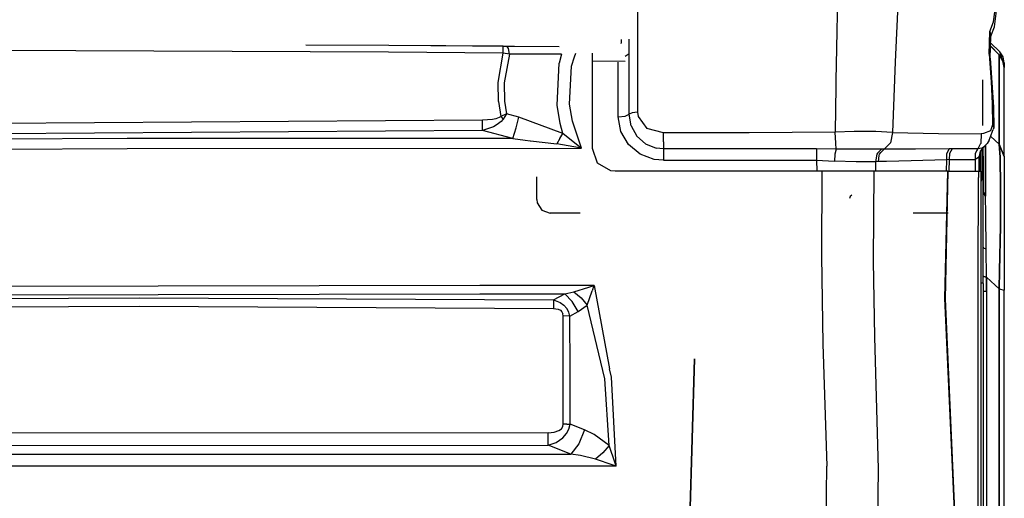
# Model space of a CAD drawing. Units: millimetres. Extents: x 977 to 9628, y -1973 to 2034.
# Drawn here: x 3269 to 3705, y 694 to 906 of the extents above; entities that cross this region are included whole.
import ezdxf

# ---------------------------------------------------------------- set-up
doc = ezdxf.new("R2010")
doc.units = ezdxf.units.MM
doc.layers.add('TFR-TRI', color=7, linetype='CONTINUOUS', true_color=0xffffff)

msp = doc.modelspace()

# ---------------------------------------------------------------- linework, layer by layer
at = {"layer": 'TFR-TRI', "color": 18, "linetype": 'CONTINUOUS'}
for p, q in [((3631.54126, 929.799316), (3630.732666, 893.022461)), ((3631.54126, 929.799316), (3630.732666, 893.022461)), ((3700.244385, 904.577148), (3703.199951, 926.557617)), ((3700.244385, 904.577148), (3703.199951, 926.557617)), ((3700.655518, 902.387207), (3703.322021, 924.515137)), ((3542.688232, 916.142578), (3542.688232, 904.595215)), ((3542.688232, 916.142578), (3542.688232, 904.595215)), ((3658.212158, 919.025391), (3656.614014, 886.875)), ((3658.212158, 919.025391), (3656.614014, 886.875)), ((3542.688232, 904.595215), (3542.688232, 864.599121)), ((3542.688232, 904.595215), (3542.688232, 864.599121)), ((3698.535889, 900.425781), (3700.244385, 904.577148)), ((3698.535889, 900.425781), (3700.244385, 904.577148)), ((3698.990967, 898.218262), (3700.655518, 902.387207)), ((3698.266357, 890.397461), (3698.535889, 900.425781)), ((3698.266357, 890.397461), (3698.535889, 900.425781)), ((3698.535889, 900.425781), (3698.990967, 898.218262)), ((3698.535889, 900.425781), (3698.990967, 898.218262)), ((3698.750732, 888.563477), (3698.990967, 898.218262)), ((3432.528076, 894.206543), (3395.772705, 894.373047)), ((3432.528076, 894.206543), (3395.772705, 894.373047)), ((3488.186279, 893.771484), (3432.528076, 894.206543)), ((3483.181396, 893.795898), (3432.528076, 894.206543)), ((3483.181396, 893.795898), (3432.528076, 894.206543)), ((3483.152588, 892.953125), (3483.181396, 893.795898)), ((3483.152588, 892.953125), (3483.181396, 893.795898)), ((3483.181396, 893.795898), (3484.904541, 893.781738)), ((3507.916748, 893.617676), (3484.904541, 893.781738)), ((3507.916748, 893.617676), (3484.904541, 893.781738)), ((3485.555908, 892.824219), (3484.904541, 893.781738)), ((3485.555908, 892.824219), (3484.904541, 893.781738)), ((3535.382568, 896.786621), (3535.38208, 895.195312)), ((3535.382568, 896.786621), (3535.38208, 895.195312)), ((3535.382568, 895.016113), (3535.38208, 895.195312)), ((3535.382568, 895.016113), (3535.38208, 895.195312)), ((3538.946045, 892.971191), (3538.946045, 897.013672)), ((3538.946045, 892.971191), (3538.946045, 897.013672)), ((3698.884033, 893.915039), (3702.715576, 889.958984)), ((3702.715576, 889.958984), (3698.884033, 893.915039)), ((3702.724365, 889.964844), (3698.88501, 893.960449)), ((3698.921143, 895.410645), (3703.008545, 891.323242)), ((3432.457764, 891.173828), (3229.840088, 892.152832)), ((3432.457764, 891.173828), (3229.840088, 892.152832)), ((3483.117432, 890.749512), (3432.457764, 891.173828)), ((3483.117432, 890.749512), (3432.457764, 891.173828)), ((3480.883545, 877.845703), (3483.117432, 890.749512)), ((3480.883545, 877.845703), (3483.117432, 890.749512)), ((3483.117432, 890.749512), (3483.152588, 892.953125)), ((3483.117432, 890.749512), (3483.152588, 892.953125)), ((3485.948486, 890.367188), (3483.117432, 890.749512)), ((3485.948486, 890.367188), (3483.117432, 890.749512)), ((3485.948486, 890.367188), (3483.543213, 877.642578)), ((3485.948486, 890.367188), (3483.543213, 877.642578)), ((3485.948486, 890.367188), (3485.555908, 892.824219)), ((3485.948486, 890.367188), (3485.555908, 892.824219)), ((3508.9646, 890.263184), (3485.948486, 890.367188)), ((3508.9646, 890.263184), (3485.948486, 890.367188)), ((3508.9646, 890.263184), (3507.897217, 886.400391)), ((3508.9646, 890.263184), (3507.897217, 886.400391)), ((3513.359619, 885.076172), (3514.789307, 889.200684)), ((3513.359619, 885.076172), (3514.789307, 889.200684)), ((3514.794189, 889.214844), (3515.338623, 890.785645)), ((3514.794189, 889.214844), (3515.338623, 890.785645)), ((3522.679443, 889.109863), (3522.679443, 890.716309)), ((3538.973877, 890.45459), (3537.229248, 889.332031)), ((3538.973877, 890.45459), (3537.229248, 889.332031)), ((3538.946045, 892.971191), (3538.918213, 893.461914)), ((3538.946045, 892.971191), (3538.918213, 893.461914)), ((3538.966553, 891.69873), (3538.946045, 892.971191)), ((3538.966553, 891.69873), (3538.946045, 892.971191)), ((3538.973877, 890.45459), (3538.966553, 891.69873)), ((3538.973877, 890.45459), (3538.966553, 891.69873)), ((3538.974854, 877.213867), (3538.973877, 890.45459)), ((3538.974854, 877.213867), (3538.973877, 890.45459)), ((3630.732666, 893.022461), (3630.494873, 878.651367)), ((3630.732666, 893.022461), (3630.494873, 878.651367)), ((3698.266357, 890.397461), (3699.22583, 878.145508)), ((3698.266357, 890.397461), (3699.22583, 878.145508)), ((3702.724365, 889.964844), (3702.715576, 889.958984)), ((3702.724365, 889.964844), (3702.715576, 889.958984)), ((3702.715576, 889.958984), (3702.715576, 850.495605)), ((3704.406006, 887.4375), (3702.715576, 889.958984)), ((3702.715576, 850.495605), (3702.715576, 889.958984)), ((3702.715576, 889.958984), (3704.406006, 887.4375)), ((3702.724365, 889.964844), (3704.408936, 887.445312)), ((3703.980713, 888.085938), (3703.008545, 891.323242)), ((3703.980713, 888.085938), (3703.008545, 891.323242)), ((3704.482666, 889.117188), (3703.008545, 891.323242)), ((3507.042725, 867.766113), (3507.897217, 886.400391)), ((3507.042725, 867.766113), (3507.897217, 886.400391)), ((3512.504639, 868.161621), (3513.359619, 885.076172)), ((3512.504639, 868.161621), (3513.359619, 885.076172)), ((3522.679443, 848.548828), (3522.679443, 889.095215)), ((3522.679443, 887.423828), (3537.229248, 887.188477)), ((3522.679443, 887.423828), (3537.229248, 887.188477)), ((3534.091064, 886.743652), (3534.091064, 886.787598)), ((3534.091064, 886.743652), (3534.091064, 886.787598)), ((3534.093018, 875.886719), (3534.091064, 886.718262)), ((3534.093018, 875.886719), (3534.091064, 886.718262)), ((3656.614014, 886.875), (3655.465088, 855.651855)), ((3656.614014, 886.875), (3655.465088, 855.651855)), ((3698.750732, 888.563477), (3700.141846, 866.853516)), ((3704.406006, 887.4375), (3704.999756, 884.464355)), ((3704.999756, 884.464355), (3704.406006, 887.4375)), ((3704.408936, 887.445312), (3704.999756, 884.475586)), ((3704.999756, 886.515137), (3704.482666, 889.117188)), ((3704.999756, 886.515137), (3704.999756, 884.475586)), ((3704.999756, 884.475586), (3704.999756, 884.464355)), ((3704.999756, 845.000977), (3704.999756, 884.464355)), ((3481.131592, 869.394043), (3480.883545, 877.845703)), ((3481.131592, 869.394043), (3480.883545, 877.845703)), ((3483.543213, 877.642578), (3483.790771, 869.551758)), ((3483.543213, 877.642578), (3483.790771, 869.551758)), ((3538.975342, 863.737793), (3538.974854, 877.213867)), ((3538.975342, 863.737793), (3538.974854, 877.213867)), ((3630.452393, 876.080078), (3630.116943, 855.79834)), ((3630.452393, 876.080078), (3630.116943, 855.79834)), ((3630.494873, 878.650879), (3630.452393, 876.080078)), ((3630.494873, 878.650879), (3630.452393, 876.080078)), ((3695.518311, 858.705078), (3695.50415, 878.940918)), ((3699.22583, 878.145508), (3699.658447, 868.286621)), ((3699.22583, 878.145508), (3699.658447, 868.286621)), ((3534.094971, 862.599121), (3534.093018, 875.886719)), ((3534.094971, 862.599121), (3534.093018, 875.886719)), ((3481.131592, 869.394043), (3482.125244, 862.708008)), ((3481.131592, 869.394043), (3482.125244, 862.708008)), ((3483.790771, 869.551758), (3484.615967, 863.969238)), ((3483.790771, 869.551758), (3484.615967, 863.969238)), ((3508.465088, 859.631836), (3507.042725, 867.766113)), ((3508.465088, 859.631836), (3507.042725, 867.766113)), ((3513.927002, 860.614258), (3512.504639, 868.161621)), ((3513.927002, 860.614258), (3512.504639, 868.161621)), ((3699.658447, 868.286621), (3699.79126, 859.056152)), ((3699.658447, 868.286621), (3699.79126, 859.056152)), ((3484.592529, 863.958008), (3482.125244, 862.708008)), ((3484.592529, 863.958008), (3482.125244, 862.708008)), ((3484.602295, 863.947266), (3483.161377, 861.629395)), ((3484.602295, 863.947266), (3483.161377, 861.629395)), ((3484.615967, 863.969238), (3484.592529, 863.958008)), ((3484.615967, 863.969238), (3484.592529, 863.958008)), ((3484.615967, 863.969238), (3484.602295, 863.947266)), ((3484.615967, 863.969238), (3484.602295, 863.947266)), ((3490.078369, 862.512695), (3484.615967, 863.969238)), ((3490.078369, 862.512695), (3484.615967, 863.969238)), ((3537.228271, 862.919922), (3538.975342, 863.737793)), ((3537.228271, 862.919922), (3538.975342, 863.737793)), ((3540.245361, 864.342773), (3538.975342, 863.737793)), ((3540.245361, 864.342773), (3538.975342, 863.737793)), ((3539.828369, 858.666016), (3538.975342, 863.737793)), ((3539.828369, 858.666016), (3538.975342, 863.737793)), ((3542.688232, 864.599121), (3540.245361, 864.342773)), ((3542.688232, 864.599121), (3540.245361, 864.342773)), ((3542.688232, 864.599121), (3542.936768, 862.692383)), ((3542.688232, 864.599121), (3542.936768, 862.692383)), ((3700.141846, 866.853516), (3700.310791, 857.781738)), ((3473.992432, 861.106934), (3246.391113, 859.566895)), ((3473.992432, 861.106934), (3246.391113, 859.566895)), ((3478.443604, 861.398926), (3473.992432, 861.106934)), ((3478.443604, 861.398926), (3473.992432, 861.106934)), ((3474.005127, 858.799316), (3473.992432, 861.106934)), ((3474.005127, 858.799316), (3473.992432, 861.106934)), ((3474.020264, 856.587891), (3474.005127, 858.799316)), ((3474.020264, 856.587891), (3474.005127, 858.799316)), ((3479.924561, 861.688965), (3478.443604, 861.398926)), ((3479.924561, 861.688965), (3478.443604, 861.398926)), ((3480.56958, 859.146484), (3478.905518, 858.231934)), ((3480.56958, 859.146484), (3478.905518, 858.231934)), ((3481.460205, 862.246582), (3479.924561, 861.688965)), ((3481.460205, 862.246582), (3479.924561, 861.688965)), ((3482.346924, 860.586426), (3480.56958, 859.146484)), ((3482.346924, 860.586426), (3480.56958, 859.146484)), ((3482.017334, 862.611816), (3481.460205, 862.246582)), ((3482.017334, 862.611816), (3481.460205, 862.246582)), ((3482.125244, 862.708008), (3482.017334, 862.611816)), ((3482.125244, 862.708008), (3482.017334, 862.611816)), ((3482.125244, 862.708008), (3483.161377, 861.629395)), ((3482.125244, 862.708008), (3483.161377, 861.629395)), ((3483.024658, 861.419434), (3482.346924, 860.586426)), ((3483.024658, 861.419434), (3482.346924, 860.586426)), ((3483.161377, 861.629395), (3483.024658, 861.419434)), ((3483.161377, 861.629395), (3483.024658, 861.419434)), ((3488.89917, 857.664551), (3490.078369, 862.512695)), ((3488.89917, 857.664551), (3490.078369, 862.512695)), ((3509.58667, 855.26416), (3490.078369, 862.512695)), ((3509.58667, 855.26416), (3490.078369, 862.512695)), ((3509.58667, 855.26416), (3508.465088, 859.631836)), ((3509.58667, 855.26416), (3508.465088, 859.631836)), ((3517.804932, 848.668945), (3513.927002, 860.614258)), ((3517.804932, 848.668945), (3513.927002, 860.614258)), ((3534.094971, 862.599121), (3537.228271, 862.919922)), ((3534.094971, 862.599121), (3537.228271, 862.919922)), ((3535.263916, 856.11084), (3534.094971, 862.599121)), ((3535.263916, 856.11084), (3534.094971, 862.599121)), ((3539.828369, 858.666016), (3542.324463, 854.089844)), ((3539.828369, 858.666016), (3542.324463, 854.089844)), ((3542.936768, 862.692383), (3546.722412, 857.490723)), ((3542.936768, 862.692383), (3546.722412, 857.490723)), ((3699.79126, 859.056152), (3698.843506, 856.413574)), ((3699.79126, 859.056152), (3698.843506, 856.413574)), ((3699.79126, 859.056152), (3700.310791, 857.781738)), ((3699.79126, 859.056152), (3700.310791, 857.781738)), ((3474.020264, 856.587891), (3246.417725, 855.052246)), ((3474.020264, 856.587891), (3246.417725, 855.052246)), ((3478.905518, 858.231934), (3474.020264, 856.587891)), ((3478.905518, 858.231934), (3474.020264, 856.587891)), ((3487.465576, 853.001953), (3474.020264, 856.587891)), ((3487.465576, 853.001953), (3474.020264, 856.587891)), ((3487.465576, 853.001953), (3488.89917, 857.664551)), ((3487.465576, 853.001953), (3488.89917, 857.664551)), ((3508.311768, 852.963867), (3509.58667, 855.26416)), ((3508.311768, 852.963867), (3509.58667, 855.26416)), ((3517.126221, 849.192871), (3509.58667, 855.26416)), ((3517.126221, 849.192871), (3509.58667, 855.26416)), ((3538.656982, 850.332031), (3535.263916, 856.11084)), ((3538.656982, 850.332031), (3535.263916, 856.11084)), ((3554.085205, 855.52002), (3546.722412, 857.490723)), ((3554.085205, 855.52002), (3546.722412, 857.490723)), ((3554.08374, 851.538574), (3554.085205, 855.52002)), ((3554.08374, 851.538574), (3554.085205, 855.52002)), ((3592.101807, 855.509277), (3554.085205, 855.52002)), ((3592.101807, 855.509277), (3554.085205, 855.52002)), ((3630.116943, 855.79834), (3592.101807, 855.509277)), ((3630.116943, 855.79834), (3592.101807, 855.509277)), ((3638.574463, 856.101074), (3630.116943, 855.79834)), ((3638.574463, 856.101074), (3630.116943, 855.79834)), ((3630.468018, 850.989258), (3630.116943, 855.79834)), ((3630.468018, 850.989258), (3630.116943, 855.79834)), ((3642.969482, 856.082031), (3638.574463, 856.101074)), ((3642.969482, 856.082031), (3638.574463, 856.101074)), ((3644.625732, 856.074707), (3642.969482, 856.082031)), ((3644.625732, 856.074707), (3642.969482, 856.082031)), ((3648.105225, 856.05957), (3644.625732, 856.074707)), ((3648.105225, 856.05957), (3644.625732, 856.074707)), ((3655.465088, 855.651855), (3648.105225, 856.05957)), ((3655.465088, 855.651855), (3648.105225, 856.05957)), ((3655.465088, 855.651855), (3654.678955, 851.162598)), ((3655.465088, 855.651855), (3654.678955, 851.162598)), ((3655.465088, 855.651855), (3675.849365, 855.232422)), ((3655.465088, 855.651855), (3675.849365, 855.232422)), ((3675.849365, 855.232422), (3694.741943, 855.114258)), ((3675.849365, 855.232422), (3694.741943, 855.114258)), ((3694.741943, 855.114258), (3694.536865, 850.774414)), ((3694.741943, 855.114258), (3694.536865, 850.774414)), ((3695.841553, 855.205566), (3694.741943, 855.114258)), ((3695.841553, 855.205566), (3694.741943, 855.114258)), ((3698.843506, 856.413574), (3695.841553, 855.205566)), ((3698.843506, 856.413574), (3695.841553, 855.205566)), ((3698.352295, 852.255371), (3700.074463, 857.019531)), ((3700.310791, 857.781738), (3700.074463, 857.019531)), ((3316.758057, 852.996582), (2967.868408, 850.873535)), ((3316.758057, 852.996582), (2967.868408, 850.873535)), ((3487.465576, 853.001953), (3316.758057, 852.996582)), ((3487.465576, 853.001953), (3316.758057, 852.996582)), ((3487.465576, 853.001953), (3492.881104, 852.331055)), ((3487.465576, 853.001953), (3492.881104, 852.331055)), ((3492.890869, 852.32959), (3495.141846, 852.050781)), ((3492.890869, 852.32959), (3495.141846, 852.050781)), ((3495.198486, 852.043945), (3506.967041, 850.585938)), ((3495.198486, 852.043945), (3506.967041, 850.585938)), ((3508.311768, 852.963867), (3506.967041, 850.585938)), ((3508.311768, 852.963867), (3506.967041, 850.585938)), ((3516.926514, 848.814453), (3506.967041, 850.585938)), ((3516.926514, 848.814453), (3506.967041, 850.585938)), ((3543.77417, 846.091797), (3538.656982, 850.332031)), ((3543.77417, 846.091797), (3538.656982, 850.332031)), ((3542.324463, 854.089844), (3546.153076, 850.683105)), ((3542.324463, 854.089844), (3546.153076, 850.683105)), ((3546.153076, 850.683105), (3550.858154, 848.798828)), ((3546.153076, 850.683105), (3550.858154, 848.798828)), ((3554.08374, 851.538574), (3554.083252, 848.453125)), ((3554.08374, 851.538574), (3554.083252, 848.453125)), ((3630.617432, 848.354492), (3630.468018, 850.989258)), ((3630.617432, 848.354492), (3630.468018, 850.989258)), ((3654.678955, 851.162598), (3651.759521, 848.284668)), ((3654.678955, 851.162598), (3651.759521, 848.284668)), ((3694.352295, 850.452637), (3693.237061, 848.509766)), ((3694.352295, 850.452637), (3693.237061, 848.509766)), ((3694.536865, 850.774414), (3694.354736, 850.456543)), ((3694.536865, 850.774414), (3694.354736, 850.456543)), ((3697.340576, 850.731445), (3695.807861, 849.230469)), ((3696.66333, 839.630859), (3696.722412, 850.125977)), ((3696.722412, 850.125977), (3696.66333, 839.630859)), ((3698.352295, 852.255371), (3697.340576, 850.731445)), ((3702.715576, 850.495605), (3698.968018, 853.958496)), ((3698.968018, 853.958496), (3702.715576, 850.495605)), ((3703.185791, 844.69043), (3702.715576, 850.495605)), ((3702.715576, 850.495605), (3704.999756, 845.000977)), ((3704.999756, 845.000977), (3702.715576, 850.495605)), ((3702.715576, 850.495605), (3703.185791, 844.69043)), ((2967.940918, 846.467773), (3316.77832, 848.659668)), ((2967.940918, 846.467773), (3316.77832, 848.659668)), ((3316.77832, 848.659668), (3517.804932, 848.668945)), ((3316.77832, 848.659668), (3517.804932, 848.668945)), ((3517.769287, 848.674805), (3516.926514, 848.814453)), ((3517.769287, 848.674805), (3516.926514, 848.814453)), ((3517.777588, 848.689941), (3517.126221, 849.192871)), ((3517.777588, 848.689941), (3517.126221, 849.192871)), ((3517.804932, 848.668945), (3517.769287, 848.674805)), ((3517.804932, 848.668945), (3517.769287, 848.674805)), ((3517.804932, 848.668945), (3517.777588, 848.689941)), ((3517.804932, 848.668945), (3517.777588, 848.689941)), ((3524.985596, 842.160645), (3522.679443, 848.548828)), ((3524.986084, 842.160156), (3522.679443, 848.548828)), ((3524.985596, 842.160645), (3522.679443, 848.548828)), ((3549.945068, 843.791504), (3543.77417, 846.091797)), ((3549.945068, 843.791504), (3543.77417, 846.091797)), ((3554.083252, 848.453125), (3550.858154, 848.798828)), ((3554.083252, 848.453125), (3550.858154, 848.798828)), ((3554.083252, 848.453125), (3554.085205, 846.166992)), ((3554.083252, 848.453125), (3554.085205, 846.166992)), ((3621.893311, 848.447266), (3554.083252, 848.453125)), ((3621.893311, 848.447266), (3554.083252, 848.453125)), ((3554.085205, 846.166992), (3554.086182, 843.383789)), ((3554.085205, 846.166992), (3554.086182, 843.383789)), ((3621.893311, 848.447266), (3621.892822, 846.162109)), ((3621.893311, 848.447266), (3621.892822, 846.162109)), ((3621.892822, 846.162109), (3621.892822, 843.381836)), ((3621.892822, 846.162109), (3621.892822, 843.381836)), ((3630.617432, 848.354492), (3621.893311, 848.447266)), ((3630.617432, 848.354492), (3621.893311, 848.447266)), ((3630.046143, 846.024902), (3629.813721, 843.033691)), ((3630.046143, 846.024902), (3629.813721, 843.033691)), ((3630.617432, 848.354492), (3630.046143, 846.024902)), ((3630.617432, 848.354492), (3630.046143, 846.024902)), ((3641.064209, 848.282715), (3630.617432, 848.354492)), ((3641.064209, 848.282715), (3630.617432, 848.354492)), ((3647.851318, 848.281738), (3641.064209, 848.282715)), ((3647.851318, 848.281738), (3641.064209, 848.282715)), ((3649.503174, 848.281738), (3647.851807, 848.281738)), ((3649.503174, 848.281738), (3647.851807, 848.281738)), ((3648.50708, 846.111328), (3648.017822, 842.763184)), ((3648.50708, 846.111328), (3648.017822, 842.763184)), ((3648.93042, 846.557617), (3648.50708, 846.111328)), ((3648.93042, 846.557617), (3648.50708, 846.111328)), ((3649.925537, 847.607422), (3648.930908, 846.558105)), ((3649.925537, 847.607422), (3648.930908, 846.558105)), ((3649.97583, 848.281738), (3649.503174, 848.281738)), ((3649.97583, 848.281738), (3649.503174, 848.281738)), ((3649.635498, 845.432129), (3649.728271, 846.10791)), ((3649.635498, 845.432129), (3649.728271, 846.10791)), ((3649.728271, 846.10791), (3650.407959, 846.836914)), ((3649.728271, 846.10791), (3650.407959, 846.836914)), ((3650.565674, 848.282227), (3649.925537, 847.607422)), ((3650.565674, 848.282227), (3649.925537, 847.607422)), ((3650.565674, 848.282227), (3649.97583, 848.281738)), ((3650.565674, 848.282227), (3649.97583, 848.281738)), ((3650.407959, 846.836914), (3651.759521, 848.284668)), ((3650.407959, 846.836914), (3651.759521, 848.284668)), ((3651.759521, 848.284668), (3650.565674, 848.282227)), ((3651.759521, 848.284668), (3650.565674, 848.282227)), ((3665.622314, 848.346191), (3651.759521, 848.284668)), ((3665.622314, 848.346191), (3651.759521, 848.284668)), ((3680.563232, 848.465332), (3665.622314, 848.346191)), ((3680.563232, 848.465332), (3665.622314, 848.346191)), ((3679.452393, 846.261719), (3679.412842, 843.636719)), ((3679.452393, 846.261719), (3679.412842, 843.636719)), ((3680.563232, 848.465332), (3679.452393, 846.261719)), ((3680.563232, 848.465332), (3679.452393, 846.261719)), ((3681.943115, 848.445801), (3680.563232, 848.465332)), ((3681.943115, 848.445801), (3680.563232, 848.465332)), ((3680.775635, 846.308105), (3680.646729, 843.772949)), ((3680.775635, 846.308105), (3680.646729, 843.772949)), ((3681.943115, 848.445801), (3680.775635, 846.308105)), ((3681.943115, 848.445801), (3680.775635, 846.308105)), ((3693.157471, 848.509766), (3681.943115, 848.445801)), ((3693.157471, 848.509766), (3681.943115, 848.445801)), ((3693.157471, 848.509766), (3692.082275, 846.303223)), ((3693.157471, 848.509766), (3692.082275, 846.303223)), ((3692.082275, 846.303223), (3692.093506, 843.766602)), ((3692.082275, 846.303223), (3692.093506, 843.766602)), ((3692.152588, 846.3125), (3692.150635, 843.786621)), ((3692.152588, 846.3125), (3692.150635, 843.786621)), ((3693.237061, 848.509766), (3692.152588, 846.3125)), ((3693.237061, 848.509766), (3692.152588, 846.3125)), ((3693.237061, 848.509766), (3693.157471, 848.509766)), ((3693.237061, 848.509766), (3693.157471, 848.509766)), ((3694.164307, 848.63623), (3693.237061, 848.509766)), ((3694.164307, 848.63623), (3693.237061, 848.509766)), ((3694.330322, 847.474121), (3693.800049, 845.245117)), ((3695.194092, 848.776367), (3694.16626, 848.63623)), ((3695.194092, 848.776367), (3694.16626, 848.63623)), ((3694.300049, 847.461426), (3694.300049, 847.431641)), ((3694.300049, 847.461426), (3694.300049, 847.431641)), ((3694.300049, 847.34668), (3694.300049, 838.54834)), ((3694.300049, 847.34668), (3694.300049, 838.54834)), ((3695.807861, 849.230469), (3694.330322, 847.474121)), ((3694.400146, 847.608887), (3694.400146, 847.579102)), ((3695.807861, 849.230469), (3695.194092, 848.776367)), ((3695.807861, 849.230469), (3695.194092, 848.776367)), ((3695.199951, 836.428711), (3695.199951, 848.507812)), ((3695.563721, 848.939941), (3695.588135, 841.8125)), ((3695.588135, 841.8125), (3695.563721, 848.939941)), ((3530.75415, 838.73584), (3524.985596, 842.160645)), ((3530.75415, 838.73584), (3524.985596, 842.160645)), ((3530.755127, 838.73584), (3524.985596, 842.160645)), ((3554.086182, 843.383789), (3549.945068, 843.791504)), ((3554.086182, 843.383789), (3549.945068, 843.791504)), ((3554.086182, 843.383789), (3607.706299, 843.382324)), ((3554.086182, 843.383789), (3607.706299, 843.382324)), ((3607.706299, 843.382324), (3621.892822, 843.381836)), ((3607.706299, 843.382324), (3621.892822, 843.381836)), ((3621.892822, 843.381836), (3621.939209, 838.54834)), ((3621.892822, 843.381836), (3621.939209, 838.54834)), ((3621.892822, 843.381836), (3629.813721, 843.033691)), ((3621.892822, 843.381836), (3629.813721, 843.033691)), ((3639.433838, 842.658203), (3629.813721, 843.033691)), ((3639.433838, 842.658203), (3629.813721, 843.033691)), ((3647.480225, 842.742188), (3639.433838, 842.658203)), ((3647.480225, 842.742188), (3639.433838, 842.658203)), ((3648.017822, 842.763184), (3647.480225, 842.742188)), ((3648.017822, 842.763184), (3647.480225, 842.742188)), ((3649.269775, 842.769531), (3648.017822, 842.763184)), ((3649.269775, 842.769531), (3648.017822, 842.763184)), ((3648.017822, 842.763184), (3648.0271, 838.54834)), ((3648.017822, 842.763184), (3648.0271, 838.54834)), ((3649.269775, 842.769531), (3649.635498, 845.431641)), ((3649.269775, 842.769531), (3649.635498, 845.431641)), ((3651.275635, 842.811523), (3649.269775, 842.769531)), ((3651.275635, 842.811523), (3649.269775, 842.769531)), ((3652.905518, 842.845215), (3651.275635, 842.811523)), ((3652.905518, 842.845215), (3651.275635, 842.811523)), ((3663.74292, 843.069824), (3652.906006, 842.845215)), ((3663.74292, 843.069824), (3652.906006, 842.845215)), ((3679.412842, 843.636719), (3663.74292, 843.069824)), ((3679.412842, 843.636719), (3663.74292, 843.069824)), ((3679.412842, 843.636719), (3679.288818, 838.54834)), ((3679.412842, 843.636719), (3679.288818, 838.54834)), ((3680.646729, 843.772949), (3679.412842, 843.636719)), ((3680.646729, 843.772949), (3679.412842, 843.636719)), ((3680.646729, 843.772949), (3680.494873, 838.54834)), ((3680.646729, 843.772949), (3680.494873, 838.54834)), ((3680.646729, 843.772949), (3692.093506, 843.766602)), ((3680.646729, 843.772949), (3692.093506, 843.766602)), ((3692.093506, 843.766602), (3692.038818, 838.54834)), ((3692.093506, 843.766602), (3692.038818, 838.54834)), ((3692.150635, 843.786621), (3692.093506, 843.766602)), ((3692.150635, 843.786621), (3692.093506, 843.766602)), ((3693.590088, 844.574219), (3692.150635, 843.786621)), ((3693.590088, 844.574219), (3692.150635, 843.786621)), ((3693.800049, 845.245117), (3693.590088, 844.574219)), ((3693.800049, 845.245117), (3693.590088, 844.574219)), ((3693.800049, 845.245117), (3693.800049, 845.175293)), ((3693.800049, 838.54834), (3693.800049, 845.175293)), ((3695.588135, 841.8125), (3695.599854, 829.317871)), ((3695.599854, 829.317871), (3695.588135, 841.8125)), ((3703.380615, 831.660156), (3703.185791, 844.69043)), ((3703.185791, 844.69043), (3703.380615, 831.660156)), ((3704.999756, 845.000977), (3704.999756, 840.045898)), ((3532.679443, 838.54834), (3530.75415, 838.73584)), ((3605.937256, 838.54834), (3532.679443, 838.54834)), ((3615.148193, 838.54834), (3605.937256, 838.54834)), ((3617.277588, 838.54834), (3615.148193, 838.54834)), ((3624.197998, 838.54834), (3617.278076, 838.54834)), ((3624.197998, 838.54834), (3624.0354, 801.018555)), ((3624.197998, 838.54834), (3624.0354, 801.018555)), ((3642.520752, 838.54834), (3624.197998, 838.54834)), ((3647.351318, 838.54834), (3642.520752, 838.54834)), ((3647.042725, 798.736816), (3647.351318, 838.54834)), ((3647.042725, 798.736816), (3647.351318, 838.54834)), ((3653.943604, 838.54834), (3647.351318, 838.54834)), ((3655.594971, 838.54834), (3653.943604, 838.54834)), ((3679.939209, 838.54834), (3655.594971, 838.54834)), ((3678.651611, 782.182129), (3679.939209, 838.54834)), ((3678.651611, 782.182129), (3679.939209, 838.54834)), ((3678.89917, 782.135742), (3680.212646, 838.54834)), ((3678.89917, 782.135742), (3680.212646, 838.54834)), ((3679.939209, 838.54834), (3680.212646, 838.54834)), ((3680.212646, 838.54834), (3693.611572, 838.54834)), ((3693.611572, 838.54834), (3693.592529, 835.716309)), ((3693.611572, 838.54834), (3693.592529, 835.716309)), ((3693.611572, 838.54834), (3694.600342, 838.54834)), ((3694.600342, 838.54834), (3694.600342, 834.359375)), ((3696.66333, 839.630859), (3696.70874, 827.509766)), ((3696.70874, 827.509766), (3696.66333, 839.630859)), ((3704.999756, 840.045898), (3704.999756, 828.189941)), ((3498.000244, 826), (3498.000244, 836.026367)), ((3693.455811, 793.145508), (3693.592529, 835.716309)), ((3693.455811, 793.145508), (3693.592529, 835.716309)), ((3695.137939, 835.478516), (3694.600342, 833.769531)), ((3694.600342, 834.359375), (3694.600342, 792.53125)), ((3695.199951, 836.428711), (3695.137939, 835.478516)), ((3695.599854, 829.317871), (3696.70874, 827.509766)), ((3695.599854, 820.995117), (3695.599854, 829.317871)), ((3695.599854, 820.995117), (3695.599854, 829.317871)), ((3696.70874, 827.509766), (3695.599854, 829.317871)), ((3703.380615, 831.660156), (3703.258545, 814.268555)), ((3703.258545, 814.268555), (3703.380615, 831.660156)), ((3704.999756, 828.189941), (3704.999756, 812.040039)), ((3498.000244, 826), (3498.172119, 824.573242)), ((3498.172119, 824.573242), (3500.304443, 821.272949)), ((3498.172119, 824.573242), (3500.304443, 821.272949)), ((3636.707764, 827.408203), (3636.4021, 826.5)), ((3637.56958, 827.962891), (3636.707764, 827.408203)), ((3637.56958, 827.962891), (3636.707764, 827.408203)), ((3696.768311, 819.540527), (3696.70874, 827.509766)), ((3696.768311, 819.540527), (3696.70874, 827.509766)), ((3500.304443, 821.272949), (3504.000244, 820)), ((3500.304443, 821.272949), (3504.000244, 820)), ((3517.218506, 820), (3504.000244, 820)), ((3665.552979, 820), (3664.612549, 820)), ((3667.204346, 820), (3665.552979, 820)), ((3679.007568, 820), (3667.204834, 820)), ((3680.121826, 820), (3679.007568, 820)), ((3695.599854, 819.286621), (3695.599854, 820.995117)), ((3696.943115, 804.060059), (3696.768311, 819.540527)), ((3696.943115, 804.060059), (3696.768311, 819.540527)), ((3695.599854, 804.885742), (3695.599854, 819.286621)), ((3703.258545, 814.268555), (3702.902588, 794.514648)), ((3702.902588, 794.514648), (3703.258545, 814.268555)), ((3704.999756, 812.040039), (3704.999756, 793.51123)), ((3695.599854, 797.775391), (3695.599854, 804.885742)), ((3695.94751, 804.443359), (3695.599854, 804.885742)), ((3695.94751, 804.443359), (3695.599854, 804.885742)), ((3696.943115, 804.060059), (3695.94751, 804.443359)), ((3696.943115, 804.060059), (3695.94751, 804.443359)), ((3697.098389, 791.695801), (3696.943115, 804.060059)), ((3697.098389, 791.695801), (3696.943115, 804.060059)), ((3624.0354, 801.018555), (3624.656494, 762.115723)), ((3624.0354, 801.018555), (3624.656494, 762.115723)), ((3647.617432, 765.23291), (3647.042725, 798.736816)), ((3647.617432, 765.23291), (3647.042725, 798.736816)), ((3695.599854, 788.932129), (3695.599854, 797.775391)), ((3702.902588, 794.514648), (3702.715576, 786.462891)), ((3702.715576, 786.462891), (3702.902588, 794.514648)), ((3704.999756, 793.51123), (3704.999756, 785.92334)), ((3693.445557, 717.597168), (3693.455811, 793.145508)), ((3693.445557, 717.597168), (3693.455811, 793.145508)), ((3694.600342, 792.53125), (3694.600342, 717.30957)), ((3694.792725, 789.179199), (3694.600342, 789.23877)), ((3694.792725, 789.179199), (3694.600342, 789.23877)), ((3695.599854, 788.932129), (3694.799561, 789.177246)), ((3695.599854, 788.932129), (3694.799561, 789.177246)), ((3695.599854, 792.099121), (3695.911865, 791.887695)), ((3695.911865, 791.887695), (3695.599854, 792.099121)), ((3695.599854, 788.932129), (3695.599854, 657.766602)), ((3697.098389, 791.695801), (3695.911865, 791.887695)), ((3695.911865, 791.887695), (3697.098389, 791.695801)), ((3697.085205, 785.308105), (3697.098389, 791.695801)), ((3697.098389, 791.695801), (3697.085205, 785.308105)), ((3700.884033, 788.169434), (3697.098389, 791.695801)), ((3697.098389, 791.695801), (3700.884033, 788.169434)), ((3472.834717, 787.981934), (3123.905762, 787.158691)), ((3472.834717, 787.981934), (3123.905762, 787.158691)), ((3523.375244, 787.928223), (3472.834717, 787.981934)), ((3523.375244, 787.928223), (3472.834717, 787.981934)), ((3510.420166, 784.272949), (3514.451904, 785.202148)), ((3510.420166, 784.272949), (3514.451904, 785.202148)), ((3514.451904, 785.202148), (3521.019775, 787.185059)), ((3514.451904, 785.202148), (3521.019775, 787.185059)), ((3514.451904, 785.202148), (3517.633545, 782.534668)), ((3514.451904, 785.202148), (3517.633545, 782.534668)), ((3520.407959, 779.263672), (3522.55542, 785.620117)), ((3520.407959, 779.263672), (3522.55542, 785.620117)), ((3521.019775, 787.185059), (3523.355713, 787.921875)), ((3521.019775, 787.185059), (3523.355713, 787.921875)), ((3523.368896, 787.90918), (3522.55542, 785.620117)), ((3523.368896, 787.90918), (3522.55542, 785.620117)), ((3523.375244, 787.928223), (3523.355713, 787.921875)), ((3523.375244, 787.928223), (3523.355713, 787.921875)), ((3523.375244, 787.928223), (3523.368896, 787.90918)), ((3523.375244, 787.928223), (3523.368896, 787.90918)), ((3523.375244, 787.928223), (3530.217041, 751.180664)), ((3523.375244, 787.928223), (3530.217041, 751.180664)), ((3695.885986, 785.490234), (3695.599854, 785.689453)), ((3695.599854, 785.689453), (3695.885986, 785.490234)), ((3695.885986, 785.490234), (3697.085205, 785.308105)), ((3697.085205, 785.308105), (3695.885986, 785.490234)), ((3697.085205, 785.308105), (3697.085205, 759.439941)), ((3697.085205, 785.308105), (3697.085205, 759.439941)), ((3700.884033, 788.169434), (3702.715576, 786.462891)), ((3702.715576, 786.462891), (3700.884033, 788.169434)), ((3702.715576, 786.462891), (3704.999756, 785.92334)), ((3702.715576, 786.462891), (3704.999756, 785.92334)), ((3702.715576, 786.462891), (3702.715576, 262.527832)), ((3702.715576, 262.527832), (3702.715576, 786.462891)), ((3704.999756, 262.348145), (3704.999756, 785.92334)), ((3123.869141, 783.468262), (3472.833252, 784.313965)), ((3123.869141, 783.468262), (3472.833252, 784.313965)), ((3146.173096, 781.769531), (3322.203369, 782.559082)), ((3146.173096, 781.769531), (3322.203369, 782.559082)), ((3322.203369, 782.559082), (3505.419189, 781.583008)), ((3322.203369, 782.559082), (3505.419189, 781.583008)), ((3472.833252, 784.313965), (3510.420166, 784.272949)), ((3472.833252, 784.313965), (3510.420166, 784.272949)), ((3505.419189, 781.583008), (3505.402588, 777.781738)), ((3505.419189, 781.583008), (3505.402588, 777.781738)), ((3505.419189, 781.583008), (3510.420166, 784.272949)), ((3505.419189, 781.583008), (3510.420166, 784.272949)), ((3505.419189, 781.583008), (3508.455811, 780.42041)), ((3505.419189, 781.583008), (3508.455811, 780.42041)), ((3508.455811, 780.42041), (3510.074951, 779.241211)), ((3508.455811, 780.42041), (3510.074951, 779.241211)), ((3510.420166, 784.272949), (3513.70874, 780.913574)), ((3510.420166, 784.272949), (3513.70874, 780.913574)), ((3516.373779, 776.439941), (3513.70874, 780.913574)), ((3516.373779, 776.439941), (3513.70874, 780.913574)), ((3517.633545, 782.534668), (3520.407959, 779.263672)), ((3517.633545, 782.534668), (3520.407959, 779.263672)), ((3682.900635, 688.12207), (3678.651611, 782.182129)), ((3682.900635, 688.12207), (3678.651611, 782.182129)), ((3683.160889, 688.134277), (3678.89917, 782.135742)), ((3683.160889, 688.134277), (3678.89917, 782.135742)), ((3146.140869, 777.987793), (3322.180908, 778.767578)), ((3146.140869, 777.987793), (3322.180908, 778.767578)), ((3322.180908, 778.767578), (3505.402588, 777.781738)), ((3322.180908, 778.767578), (3505.402588, 777.781738)), ((3505.402588, 777.781738), (3507.473877, 777.495117)), ((3505.402588, 777.781738), (3507.473877, 777.495117)), ((3507.473877, 777.495117), (3508.493896, 777.015625)), ((3507.473877, 777.495117), (3508.493896, 777.015625)), ((3508.493896, 777.015625), (3509.192139, 776.363281)), ((3508.493896, 777.015625), (3509.192139, 776.363281)), ((3509.192139, 776.363281), (3509.621826, 775.508301)), ((3509.192139, 776.363281), (3509.621826, 775.508301)), ((3510.074951, 779.241211), (3511.301025, 777.853027)), ((3510.074951, 779.241211), (3511.301025, 777.853027)), ((3512.220459, 776.184082), (3511.301025, 777.853027)), ((3512.220459, 776.184082), (3511.301025, 777.853027)), ((3512.74292, 774.467285), (3512.220459, 776.184082)), ((3512.74292, 774.467285), (3512.220459, 776.184082)), ((3512.74292, 774.467285), (3516.373779, 776.439941)), ((3512.74292, 774.467285), (3516.373779, 776.439941)), ((3516.373779, 776.439941), (3520.407959, 779.263672)), ((3516.373779, 776.439941), (3520.407959, 779.263672)), ((3528.126709, 746.759277), (3520.407959, 779.263672)), ((3528.126709, 746.759277), (3520.407959, 779.263672)), ((3509.750732, 774.573242), (3509.621826, 775.508301)), ((3509.750732, 774.573242), (3509.621826, 775.508301)), ((3509.775635, 750.63623), (3509.750732, 774.573242)), ((3509.775635, 750.63623), (3509.750732, 774.573242)), ((3512.74292, 774.467285), (3509.750732, 774.573242)), ((3512.74292, 774.467285), (3509.750732, 774.573242)), ((3512.773193, 750.550293), (3512.74292, 774.467285)), ((3512.773193, 750.550293), (3512.74292, 774.467285)), ((3649.273682, 706.733887), (3647.617432, 765.23291)), ((3649.273682, 706.733887), (3647.617432, 765.23291)), ((3624.656494, 762.115723), (3626.366943, 708.030273)), ((3624.656494, 762.115723), (3626.366943, 708.030273)), ((3697.085205, 759.439941), (3697.084717, 655.888184)), ((3697.085205, 759.439941), (3697.084717, 655.888184)), ((3565.753662, 684.775391), (3567.861572, 755.539551)), ((3567.861572, 755.539551), (3565.753662, 684.775391)), ((3509.795166, 726.68457), (3509.775635, 750.63623)), ((3509.795166, 726.68457), (3509.775635, 750.63623)), ((3512.796143, 726.605469), (3512.773193, 750.550293)), ((3512.796143, 726.605469), (3512.773193, 750.550293)), ((3531.118408, 747.467285), (3530.217041, 751.180664)), ((3531.118408, 747.467285), (3530.217041, 751.180664)), ((3530.101807, 717.165039), (3528.126709, 746.759277)), ((3530.101807, 717.165039), (3528.126709, 746.759277)), ((3533.234619, 708.030273), (3531.118408, 747.467285)), ((3533.234619, 708.030273), (3531.118408, 747.467285)), ((3505.727783, 723.029785), (3507.874268, 723.780762)), ((3505.727783, 723.029785), (3507.874268, 723.780762)), ((3507.874268, 723.780762), (3508.973389, 724.619141)), ((3507.874268, 723.780762), (3508.973389, 724.619141)), ((3508.973389, 724.619141), (3509.585205, 725.572754)), ((3508.973389, 724.619141), (3509.585205, 725.572754)), ((3509.585205, 725.572754), (3509.795166, 726.68457)), ((3509.585205, 725.572754), (3509.795166, 726.68457)), ((3511.3479, 726.664551), (3509.795166, 726.68457)), ((3511.3479, 726.664551), (3509.795166, 726.68457)), ((3511.235107, 722.457031), (3512.259521, 724.435547)), ((3511.235107, 722.457031), (3512.259521, 724.435547)), ((3511.3479, 726.664551), (3512.796143, 726.605469)), ((3511.3479, 726.664551), (3512.796143, 726.605469)), ((3512.259521, 724.435547), (3512.796143, 726.605469)), ((3512.259521, 724.435547), (3512.796143, 726.605469)), ((3519.156494, 724.081055), (3512.796143, 726.605469)), ((3519.156494, 724.081055), (3512.796143, 726.605469)), ((3519.156494, 724.081055), (3516.693604, 717.953125)), ((3519.156494, 724.081055), (3516.693604, 717.953125)), ((3523.434814, 722.086914), (3519.156494, 724.081055)), ((3523.434814, 722.086914), (3519.156494, 724.081055)), ((3503.06665, 722.782715), (2985.403809, 722.427246)), ((3503.06665, 722.782715), (2985.403809, 722.427246)), ((3503.06665, 722.782715), (3505.727783, 723.029785)), ((3503.06665, 722.782715), (3505.727783, 723.029785)), ((3503.067627, 719.746582), (3503.06665, 722.782715)), ((3503.067627, 719.746582), (3503.06665, 722.782715)), ((3503.072021, 717.355469), (3503.067627, 719.746582)), ((3503.072021, 717.355469), (3503.067627, 719.746582)), ((3506.612549, 718.550781), (3509.598389, 720.5625)), ((3506.612549, 718.550781), (3509.598389, 720.5625)), ((3509.598389, 720.5625), (3511.235107, 722.457031)), ((3509.598389, 720.5625), (3511.235107, 722.457031)), ((3530.101807, 717.165039), (3523.434814, 722.086914)), ((3530.101807, 717.165039), (3523.434814, 722.086914)), ((2985.506104, 716.984375), (3503.072021, 717.355469)), ((2985.506104, 716.984375), (3503.072021, 717.355469)), ((3503.072021, 717.355469), (3506.612549, 718.550781)), ((3503.072021, 717.355469), (3506.612549, 718.550781)), ((3513.165771, 713.373047), (3503.072021, 717.355469)), ((3513.165771, 713.373047), (3503.072021, 717.355469)), ((3516.693604, 717.953125), (3513.165771, 713.373047)), ((3516.693604, 717.953125), (3513.165771, 713.373047)), ((3530.101807, 717.165039), (3527.314209, 713.977539)), ((3530.101807, 717.165039), (3527.314209, 713.977539)), ((3532.778564, 709.356934), (3530.101807, 717.165039)), ((3532.778564, 709.356934), (3530.101807, 717.165039)), ((3693.420166, 613.273438), (3693.445557, 717.597168)), ((3693.420166, 613.273438), (3693.445557, 717.597168)), ((3694.600342, 717.30957), (3694.600342, 612.998535)), ((3031.081787, 713.40918), (3513.165771, 713.373047)), ((3031.081787, 713.40918), (3513.165771, 713.373047)), ((3517.442139, 712.712402), (3513.165771, 713.373047)), ((3517.442139, 712.712402), (3513.165771, 713.373047)), ((3524.107178, 711.080078), (3517.442139, 712.712402)), ((3524.107178, 711.080078), (3517.442139, 712.712402)), ((3527.314209, 713.977539), (3524.107178, 711.080078)), ((3527.314209, 713.977539), (3524.107178, 711.080078)), ((3531.89917, 708.469238), (3524.107178, 711.080078)), ((3531.89917, 708.469238), (3524.107178, 711.080078)), ((3533.234619, 708.030273), (3227, 708.057617)), ((3533.234619, 708.030273), (3227, 708.057617)), ((3533.215576, 708.036621), (3531.89917, 708.469238)), ((3533.215576, 708.036621), (3531.89917, 708.469238)), ((3533.228271, 708.048828), (3532.778564, 709.356934)), ((3533.228271, 708.048828), (3532.778564, 709.356934)), ((3533.234619, 708.030273), (3533.215576, 708.036621)), ((3533.234619, 708.030273), (3533.215576, 708.036621)), ((3533.234619, 708.030273), (3533.228271, 708.048828)), ((3533.234619, 708.030273), (3533.228271, 708.048828)), ((3625.909912, 641.756836), (3626.366943, 708.030273)), ((3625.909912, 641.756836), (3626.366943, 708.030273)), ((3648.7229, 640.962891), (3649.273682, 706.733887)), ((3648.7229, 640.962891), (3649.273682, 706.733887))]:
    msp.add_line(p, q, dxfattribs=at)

doc.saveas('drawing.dxf')
